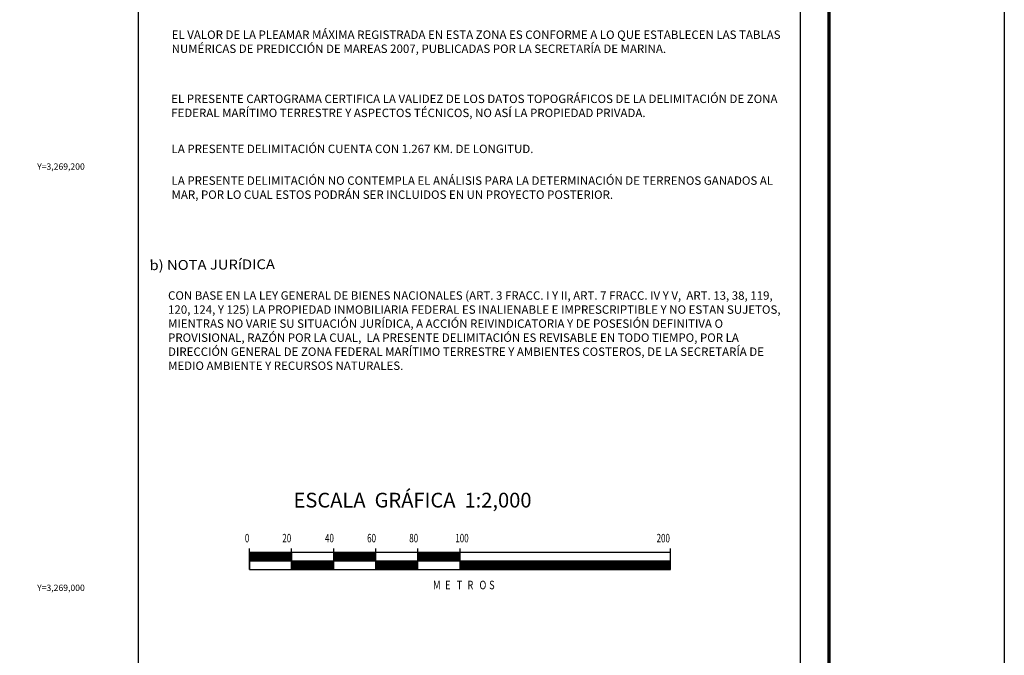
# Model space of a CAD drawing. Units: inches. Extents: x 361276 to 363676, y 3268652 to 3270452.
# Drawn here: x 363208 to 363676, y 3268968 to 3269270 of the extents above; entities that cross this region are included whole.
import ezdxf
from ezdxf.enums import TextEntityAlignment as Align

# ---------------------------------------------------------------- set-up
doc = ezdxf.new("R2010")
doc.units = ezdxf.units.IN
doc.header["$MEASUREMENT"] = 0
doc.linetypes.add('CENTRO1', pattern=[0.44, 0.2, -0.08, 0.08, -0.08])
for name, color, linetype in [('CVL_RET_TX', 2, 'Continuous'), ('Lomo', 7, 'Continuous'), ('MARGEN', 7, 'Continuous')]:
    doc.layers.add(name, color=color, linetype=linetype)
doc.styles.add('MONOTXT4', font='MONOTXT4.shx')
doc.styles.add('ROMANC', font='ROMANC', dxfattribs={"height": 0.2})
doc.styles.add('ROMAND', font='romand', dxfattribs={"height": 80})
doc.styles.add('ROMANS', font='ROMANS', dxfattribs={"height": 0.2})

msp = doc.modelspace()

# ---------------------------------------------------------------- linework, layer by layer
at = {"layer": 'Lomo', "color": 7}
for p, q in [((363264.7, 3268747, 1.16), (363264.7, 3270344.63, 1.16)), ((363578.99, 3268747, 1.16), (363578.99, 3270344.63, 1.16)), ((363317.37, 3269008.69, 1.16), (363317.37, 3269018.69, 1.16)), ((363317.37, 3269013.65, 1.16), (363320.41, 3269016.69, 1.16)), ((363317.37, 3269014.01, 1.16), (363320.06, 3269016.69, 1.16)), ((363317.37, 3269014.36, 1.16), (363319.7, 3269016.69, 1.16)), ((363317.37, 3269014.71, 1.16), (363319.35, 3269016.69, 1.16)), ((363317.37, 3269013.3, 1.16), (363320.76, 3269016.69, 1.16)), ((363317.37, 3269015.07, 1.16), (363319, 3269016.69, 1.16)), ((363317.37, 3269015.42, 1.16), (363318.64, 3269016.69, 1.16)), ((363317.37, 3269015.77, 1.16), (363318.29, 3269016.69, 1.16)), ((363317.37, 3269016.13, 1.16), (363317.93, 3269016.69, 1.16)), ((363317.37, 3269016.48, 1.16), (363317.58, 3269016.69, 1.16)), ((363317.37, 3269016.69, 1.16), (363317.37, 3269008.69, 1.16)), ((363317.37, 3269012.94, 1.16), (363321.12, 3269016.69, 1.16)), ((363517.37, 3269016.69, 1.16), (363317.37, 3269016.69, 1.16)), ((363317.47, 3269012.69, 1.16), (363321.47, 3269016.69, 1.16)), ((363317.82, 3269012.69, 1.16), (363321.82, 3269016.69, 1.16)), ((363318.18, 3269012.69, 1.16), (363322.18, 3269016.69, 1.16)), ((363318.53, 3269012.69, 1.16), (363322.53, 3269016.69, 1.16)), ((363318.88, 3269012.69, 1.16), (363322.88, 3269016.69, 1.16)), ((363319.24, 3269012.69, 1.16), (363323.24, 3269016.69, 1.16)), ((363319.59, 3269012.69, 1.16), (363323.59, 3269016.69, 1.16)), ((363319.95, 3269012.69, 1.16), (363323.95, 3269016.69, 1.16)), ((363320.3, 3269012.69, 1.16), (363324.3, 3269016.69, 1.16)), ((363320.65, 3269012.69, 1.16), (363324.65, 3269016.69, 1.16)), ((363321.01, 3269012.69, 1.16), (363325.01, 3269016.69, 1.16)), ((363321.36, 3269012.69, 1.16), (363325.36, 3269016.69, 1.16)), ((363321.71, 3269012.69, 1.16), (363325.71, 3269016.69, 1.16)), ((363322.07, 3269012.69, 1.16), (363326.07, 3269016.69, 1.16)), ((363322.42, 3269012.69, 1.16), (363326.42, 3269016.69, 1.16)), ((363322.77, 3269012.69, 1.16), (363326.77, 3269016.69, 1.16)), ((363323.13, 3269012.69, 1.16), (363327.13, 3269016.69, 1.16)), ((363323.48, 3269012.69, 1.16), (363327.48, 3269016.69, 1.16)), ((363323.83, 3269012.69, 1.16), (363327.83, 3269016.69, 1.16)), ((363324.19, 3269012.69, 1.16), (363328.19, 3269016.69, 1.16)), ((363324.54, 3269012.69, 1.16), (363328.54, 3269016.69, 1.16)), ((363324.89, 3269012.69, 1.16), (363328.89, 3269016.69, 1.16)), ((363325.25, 3269012.69, 1.16), (363329.25, 3269016.69, 1.16)), ((363325.6, 3269012.69, 1.16), (363329.6, 3269016.69, 1.16)), ((363325.96, 3269012.69, 1.16), (363329.96, 3269016.69, 1.16)), ((363326.31, 3269012.69, 1.16), (363330.31, 3269016.69, 1.16)), ((363326.66, 3269012.69, 1.16), (363330.66, 3269016.69, 1.16)), ((363327.02, 3269012.69, 1.16), (363331.02, 3269016.69, 1.16)), ((363327.37, 3269012.69, 1.16), (363331.37, 3269016.69, 1.16)), ((363327.72, 3269012.69, 1.16), (363331.72, 3269016.69, 1.16)), ((363328.08, 3269012.69, 1.16), (363332.08, 3269016.69, 1.16)), ((363328.43, 3269012.69, 1.16), (363332.43, 3269016.69, 1.16)), ((363328.78, 3269012.69, 1.16), (363332.78, 3269016.69, 1.16)), ((363329.14, 3269012.69, 1.16), (363333.14, 3269016.69, 1.16)), ((363329.49, 3269012.69, 1.16), (363333.49, 3269016.69, 1.16)), ((363329.84, 3269012.69, 1.16), (363333.84, 3269016.69, 1.16)), ((363330.2, 3269012.69, 1.16), (363334.2, 3269016.69, 1.16)), ((363330.55, 3269012.69, 1.16), (363334.55, 3269016.69, 1.16)), ((363330.91, 3269012.69, 1.16), (363334.91, 3269016.69, 1.16)), ((363331.26, 3269012.69, 1.16), (363335.26, 3269016.69, 1.16)), ((363331.61, 3269012.69, 1.16), (363335.61, 3269016.69, 1.16)), ((363331.97, 3269012.69, 1.16), (363335.97, 3269016.69, 1.16)), ((363332.32, 3269012.69, 1.16), (363336.32, 3269016.69, 1.16)), ((363332.67, 3269012.69, 1.16), (363336.67, 3269016.69, 1.16)), ((363333.03, 3269012.69, 1.16), (363337.03, 3269016.69, 1.16)), ((363333.38, 3269012.69, 1.16), (363337.37, 3269016.68, 1.16)), ((363333.73, 3269012.69, 1.16), (363337.37, 3269016.33, 1.16)), ((363334.09, 3269012.69, 1.16), (363337.37, 3269015.97, 1.16)), ((363334.44, 3269012.69, 1.16), (363337.37, 3269015.62, 1.16)), ((363334.79, 3269012.69, 1.16), (363337.37, 3269015.27, 1.16)), ((363335.15, 3269012.69, 1.16), (363337.37, 3269014.91, 1.16)), ((363337.37, 3269008.69, 1.16), (363337.37, 3269018.69, 1.16)), ((363337.37, 3269016.69, 1.16), (363337.37, 3269008.69, 1.16)), ((363357.37, 3269008.69, 1.16), (363357.37, 3269018.69, 1.16)), ((363357.37, 3269012.99, 1.16), (363361.07, 3269016.69, 1.16)), ((363357.37, 3269013.35, 1.16), (363360.71, 3269016.69, 1.16)), ((363357.37, 3269013.7, 1.16), (363360.36, 3269016.69, 1.16)), ((363357.37, 3269014.05, 1.16), (363360.01, 3269016.69, 1.16)), ((363357.37, 3269014.41, 1.16), (363359.65, 3269016.69, 1.16)), ((363357.37, 3269014.76, 1.16), (363359.3, 3269016.69, 1.16)), ((363357.37, 3269015.11, 1.16), (363358.95, 3269016.69, 1.16)), ((363357.37, 3269015.47, 1.16), (363358.59, 3269016.69, 1.16)), ((363357.37, 3269015.82, 1.16), (363358.24, 3269016.69, 1.16)), ((363357.37, 3269016.18, 1.16), (363357.89, 3269016.69, 1.16)), ((363357.37, 3269016.53, 1.16), (363357.53, 3269016.69, 1.16)), ((363357.42, 3269012.69, 1.16), (363361.42, 3269016.69, 1.16)), ((363357.78, 3269012.69, 1.16), (363361.78, 3269016.69, 1.16)), ((363358.13, 3269012.69, 1.16), (363362.13, 3269016.69, 1.16)), ((363358.48, 3269012.69, 1.16), (363362.48, 3269016.69, 1.16)), ((363358.84, 3269012.69, 1.16), (363362.84, 3269016.69, 1.16)), ((363359.19, 3269012.69, 1.16), (363363.19, 3269016.69, 1.16)), ((363359.54, 3269012.69, 1.16), (363363.54, 3269016.69, 1.16)), ((363359.9, 3269012.69, 1.16), (363363.9, 3269016.69, 1.16)), ((363360.25, 3269012.69, 1.16), (363364.25, 3269016.69, 1.16)), ((363360.6, 3269012.69, 1.16), (363364.6, 3269016.69, 1.16)), ((363360.96, 3269012.69, 1.16), (363364.96, 3269016.69, 1.16)), ((363361.31, 3269012.69, 1.16), (363365.31, 3269016.69, 1.16)), ((363361.66, 3269012.69, 1.16), (363365.66, 3269016.69, 1.16)), ((363362.02, 3269012.69, 1.16), (363366.02, 3269016.69, 1.16)), ((363362.37, 3269012.69, 1.16), (363366.37, 3269016.69, 1.16)), ((363362.72, 3269012.69, 1.16), (363366.72, 3269016.69, 1.16)), ((363363.08, 3269012.69, 1.16), (363367.08, 3269016.69, 1.16)), ((363363.43, 3269012.69, 1.16), (363367.43, 3269016.69, 1.16)), ((363363.79, 3269012.69, 1.16), (363367.79, 3269016.69, 1.16)), ((363364.14, 3269012.69, 1.16), (363368.14, 3269016.69, 1.16)), ((363364.49, 3269012.69, 1.16), (363368.49, 3269016.69, 1.16)), ((363364.85, 3269012.69, 1.16), (363368.85, 3269016.69, 1.16)), ((363365.2, 3269012.69, 1.16), (363369.2, 3269016.69, 1.16)), ((363365.55, 3269012.69, 1.16), (363369.55, 3269016.69, 1.16)), ((363365.91, 3269012.69, 1.16), (363369.91, 3269016.69, 1.16)), ((363366.26, 3269012.69, 1.16), (363370.26, 3269016.69, 1.16)), ((363366.61, 3269012.69, 1.16), (363370.61, 3269016.69, 1.16)), ((363366.97, 3269012.69, 1.16), (363370.97, 3269016.69, 1.16)), ((363367.32, 3269012.69, 1.16), (363371.32, 3269016.69, 1.16)), ((363367.67, 3269012.69, 1.16), (363371.67, 3269016.69, 1.16)), ((363368.03, 3269012.69, 1.16), (363372.03, 3269016.69, 1.16)), ((363368.38, 3269012.69, 1.16), (363372.38, 3269016.69, 1.16)), ((363368.74, 3269012.69, 1.16), (363372.74, 3269016.69, 1.16)), ((363369.09, 3269012.69, 1.16), (363373.09, 3269016.69, 1.16)), ((363369.44, 3269012.69, 1.16), (363373.44, 3269016.69, 1.16)), ((363369.8, 3269012.69, 1.16), (363373.8, 3269016.69, 1.16)), ((363370.15, 3269012.69, 1.16), (363374.15, 3269016.69, 1.16)), ((363370.5, 3269012.69, 1.16), (363374.5, 3269016.69, 1.16)), ((363370.86, 3269012.69, 1.16), (363374.86, 3269016.69, 1.16)), ((363371.21, 3269012.69, 1.16), (363375.21, 3269016.69, 1.16)), ((363371.56, 3269012.69, 1.16), (363375.56, 3269016.69, 1.16)), ((363371.92, 3269012.69, 1.16), (363375.92, 3269016.69, 1.16)), ((363372.27, 3269012.69, 1.16), (363376.27, 3269016.69, 1.16)), ((363372.62, 3269012.69, 1.16), (363376.62, 3269016.69, 1.16)), ((363372.98, 3269012.69, 1.16), (363376.98, 3269016.69, 1.16)), ((363373.33, 3269012.69, 1.16), (363377.33, 3269016.69, 1.16)), ((363373.69, 3269012.69, 1.16), (363377.37, 3269016.38, 1.16)), ((363374.04, 3269012.69, 1.16), (363377.37, 3269016.02, 1.16)), ((363374.39, 3269012.69, 1.16), (363377.37, 3269015.67, 1.16)), ((363374.75, 3269012.69, 1.16), (363377.37, 3269015.32, 1.16)), ((363375.1, 3269012.69, 1.16), (363377.37, 3269014.96, 1.16)), ((363377.37, 3269008.69, 1.16), (363377.37, 3269018.69, 1.16)), ((363397.37, 3269008.69, 1.16), (363397.37, 3269018.69, 1.16)), ((363397.37, 3269012.69, 1.16), (363401.37, 3269016.69, 1.16)), ((363397.37, 3269013.04, 1.16), (363401.02, 3269016.69, 1.16)), ((363397.37, 3269013.4, 1.16), (363400.67, 3269016.69, 1.16)), ((363397.37, 3269013.75, 1.16), (363400.31, 3269016.69, 1.16)), ((363397.37, 3269014.1, 1.16), (363399.96, 3269016.69, 1.16)), ((363397.37, 3269014.46, 1.16), (363399.61, 3269016.69, 1.16)), ((363397.37, 3269014.81, 1.16), (363399.25, 3269016.69, 1.16)), ((363397.37, 3269015.16, 1.16), (363398.9, 3269016.69, 1.16)), ((363397.37, 3269015.52, 1.16), (363398.54, 3269016.69, 1.16)), ((363397.37, 3269015.87, 1.16), (363398.19, 3269016.69, 1.16)), ((363397.37, 3269016.22, 1.16), (363397.84, 3269016.69, 1.16)), ((363397.37, 3269016.58, 1.16), (363397.48, 3269016.69, 1.16)), ((363397.73, 3269012.69, 1.16), (363401.73, 3269016.69, 1.16)), ((363398.08, 3269012.69, 1.16), (363402.08, 3269016.69, 1.16)), ((363398.43, 3269012.69, 1.16), (363402.43, 3269016.69, 1.16)), ((363398.79, 3269012.69, 1.16), (363402.79, 3269016.69, 1.16)), ((363399.14, 3269012.69, 1.16), (363403.14, 3269016.69, 1.16)), ((363399.49, 3269012.69, 1.16), (363403.49, 3269016.69, 1.16)), ((363399.85, 3269012.69, 1.16), (363403.85, 3269016.69, 1.16)), ((363400.2, 3269012.69, 1.16), (363404.2, 3269016.69, 1.16)), ((363400.56, 3269012.69, 1.16), (363404.56, 3269016.69, 1.16)), ((363400.91, 3269012.69, 1.16), (363404.91, 3269016.69, 1.16)), ((363401.26, 3269012.69, 1.16), (363405.26, 3269016.69, 1.16)), ((363401.62, 3269012.69, 1.16), (363405.62, 3269016.69, 1.16)), ((363401.97, 3269012.69, 1.16), (363405.97, 3269016.69, 1.16)), ((363402.32, 3269012.69, 1.16), (363406.32, 3269016.69, 1.16)), ((363402.68, 3269012.69, 1.16), (363406.68, 3269016.69, 1.16)), ((363403.03, 3269012.69, 1.16), (363407.03, 3269016.69, 1.16)), ((363403.38, 3269012.69, 1.16), (363407.38, 3269016.69, 1.16)), ((363403.74, 3269012.69, 1.16), (363407.74, 3269016.69, 1.16)), ((363404.09, 3269012.69, 1.16), (363408.09, 3269016.69, 1.16)), ((363404.44, 3269012.69, 1.16), (363408.44, 3269016.69, 1.16)), ((363404.8, 3269012.69, 1.16), (363408.8, 3269016.69, 1.16)), ((363405.15, 3269012.69, 1.16), (363409.15, 3269016.69, 1.16)), ((363405.5, 3269012.69, 1.16), (363409.5, 3269016.69, 1.16)), ((363405.86, 3269012.69, 1.16), (363409.86, 3269016.69, 1.16)), ((363406.21, 3269012.69, 1.16), (363410.21, 3269016.69, 1.16)), ((363406.57, 3269012.69, 1.16), (363410.57, 3269016.69, 1.16)), ((363406.92, 3269012.69, 1.16), (363410.92, 3269016.69, 1.16)), ((363407.27, 3269012.69, 1.16), (363411.27, 3269016.69, 1.16)), ((363407.63, 3269012.69, 1.16), (363411.63, 3269016.69, 1.16)), ((363407.98, 3269012.69, 1.16), (363411.98, 3269016.69, 1.16)), ((363408.33, 3269012.69, 1.16), (363412.33, 3269016.69, 1.16)), ((363408.69, 3269012.69, 1.16), (363412.69, 3269016.69, 1.16)), ((363409.04, 3269012.69, 1.16), (363413.04, 3269016.69, 1.16)), ((363409.39, 3269012.69, 1.16), (363413.39, 3269016.69, 1.16)), ((363409.75, 3269012.69, 1.16), (363413.75, 3269016.69, 1.16)), ((363410.1, 3269012.69, 1.16), (363414.1, 3269016.69, 1.16)), ((363410.45, 3269012.69, 1.16), (363414.45, 3269016.69, 1.16)), ((363410.81, 3269012.69, 1.16), (363414.81, 3269016.69, 1.16)), ((363411.16, 3269012.69, 1.16), (363415.16, 3269016.69, 1.16)), ((363411.52, 3269012.69, 1.16), (363415.52, 3269016.69, 1.16)), ((363411.87, 3269012.69, 1.16), (363415.87, 3269016.69, 1.16)), ((363412.22, 3269012.69, 1.16), (363416.22, 3269016.69, 1.16)), ((363412.58, 3269012.69, 1.16), (363416.58, 3269016.69, 1.16)), ((363412.93, 3269012.69, 1.16), (363416.93, 3269016.69, 1.16)), ((363413.28, 3269012.69, 1.16), (363417.28, 3269016.69, 1.16)), ((363413.64, 3269012.69, 1.16), (363417.37, 3269016.42, 1.16)), ((363413.99, 3269012.69, 1.16), (363417.37, 3269016.07, 1.16)), ((363414.34, 3269012.69, 1.16), (363417.37, 3269015.72, 1.16)), ((363414.7, 3269012.69, 1.16), (363417.37, 3269015.36, 1.16)), ((363415.05, 3269012.69, 1.16), (363417.37, 3269015.01, 1.16)), ((363415.4, 3269012.69, 1.16), (363417.37, 3269014.66, 1.16)), ((363417.37, 3269008.69, 1.16), (363417.37, 3269018.69, 1.16)), ((363517.37, 3269008.69, 1.16), (363517.37, 3269018.69, 1.16)), ((363517.37, 3269008.69, 1.16), (363517.37, 3269016.69, 1.16)), ((363517.37, 3269012.69, 1.16), (363317.37, 3269012.69, 1.16)), ((363335.5, 3269012.69, 1.16), (363337.37, 3269014.56, 1.16)), ((363335.85, 3269012.69, 1.16), (363337.37, 3269014.21, 1.16)), ((363336.21, 3269012.69, 1.16), (363337.37, 3269013.85, 1.16)), ((363336.56, 3269012.69, 1.16), (363337.37, 3269013.5, 1.16)), ((363336.92, 3269012.69, 1.16), (363337.37, 3269013.15, 1.16)), ((363337.27, 3269012.69, 1.16), (363337.37, 3269012.79, 1.16)), ((363337.37, 3269012.44, 1.16), (363337.62, 3269012.69, 1.16)), ((363337.37, 3269008.9, 1.16), (363341.16, 3269012.69, 1.16)), ((363337.37, 3269009.26, 1.16), (363340.8, 3269012.69, 1.16)), ((363337.37, 3269009.61, 1.16), (363340.45, 3269012.69, 1.16)), ((363337.37, 3269009.96, 1.16), (363340.1, 3269012.69, 1.16)), ((363337.37, 3269010.32, 1.16), (363339.74, 3269012.69, 1.16)), ((363337.37, 3269010.67, 1.16), (363339.39, 3269012.69, 1.16)), ((363337.37, 3269011.02, 1.16), (363339.04, 3269012.69, 1.16)), ((363337.37, 3269011.38, 1.16), (363338.68, 3269012.69, 1.16)), ((363337.37, 3269011.73, 1.16), (363338.33, 3269012.69, 1.16)), ((363337.37, 3269012.09, 1.16), (363337.98, 3269012.69, 1.16)), ((363337.51, 3269008.69, 1.16), (363341.51, 3269012.69, 1.16)), ((363337.87, 3269008.69, 1.16), (363341.87, 3269012.69, 1.16)), ((363338.22, 3269008.69, 1.16), (363342.22, 3269012.69, 1.16)), ((363338.57, 3269008.69, 1.16), (363342.57, 3269012.69, 1.16)), ((363338.93, 3269008.69, 1.16), (363342.93, 3269012.69, 1.16)), ((363339.28, 3269008.69, 1.16), (363343.28, 3269012.69, 1.16)), ((363339.63, 3269008.69, 1.16), (363343.63, 3269012.69, 1.16)), ((363339.99, 3269008.69, 1.16), (363343.99, 3269012.69, 1.16)), ((363340.34, 3269008.69, 1.16), (363344.34, 3269012.69, 1.16)), ((363340.69, 3269008.69, 1.16), (363344.69, 3269012.69, 1.16)), ((363341.05, 3269008.69, 1.16), (363345.05, 3269012.69, 1.16)), ((363341.4, 3269008.69, 1.16), (363345.4, 3269012.69, 1.16)), ((363341.75, 3269008.69, 1.16), (363345.75, 3269012.69, 1.16)), ((363342.11, 3269008.69, 1.16), (363346.11, 3269012.69, 1.16)), ((363342.46, 3269008.69, 1.16), (363346.46, 3269012.69, 1.16)), ((363342.82, 3269008.69, 1.16), (363346.82, 3269012.69, 1.16)), ((363343.17, 3269008.69, 1.16), (363347.17, 3269012.69, 1.16)), ((363343.52, 3269008.69, 1.16), (363347.52, 3269012.69, 1.16)), ((363343.88, 3269008.69, 1.16), (363347.88, 3269012.69, 1.16)), ((363344.23, 3269008.69, 1.16), (363348.23, 3269012.69, 1.16)), ((363344.58, 3269008.69, 1.16), (363348.58, 3269012.69, 1.16)), ((363344.94, 3269008.69, 1.16), (363348.94, 3269012.69, 1.16)), ((363345.29, 3269008.69, 1.16), (363349.29, 3269012.69, 1.16)), ((363345.64, 3269008.69, 1.16), (363349.64, 3269012.69, 1.16)), ((363346, 3269008.69, 1.16), (363350, 3269012.69, 1.16)), ((363346.35, 3269008.69, 1.16), (363350.35, 3269012.69, 1.16)), ((363346.7, 3269008.69, 1.16), (363350.7, 3269012.69, 1.16)), ((363347.06, 3269008.69, 1.16), (363351.06, 3269012.69, 1.16)), ((363347.41, 3269008.69, 1.16), (363351.41, 3269012.69, 1.16)), ((363347.76, 3269008.69, 1.16), (363351.76, 3269012.69, 1.16)), ((363348.12, 3269008.69, 1.16), (363352.12, 3269012.69, 1.16)), ((363348.47, 3269008.69, 1.16), (363352.47, 3269012.69, 1.16)), ((363348.83, 3269008.69, 1.16), (363352.83, 3269012.69, 1.16)), ((363349.18, 3269008.69, 1.16), (363353.18, 3269012.69, 1.16)), ((363349.53, 3269008.69, 1.16), (363353.53, 3269012.69, 1.16)), ((363349.89, 3269008.69, 1.16), (363353.89, 3269012.69, 1.16)), ((363350.24, 3269008.69, 1.16), (363354.24, 3269012.69, 1.16)), ((363350.59, 3269008.69, 1.16), (363354.59, 3269012.69, 1.16)), ((363350.95, 3269008.69, 1.16), (363354.95, 3269012.69, 1.16)), ((363351.3, 3269008.69, 1.16), (363355.3, 3269012.69, 1.16)), ((363351.65, 3269008.69, 1.16), (363355.65, 3269012.69, 1.16)), ((363352.01, 3269008.69, 1.16), (363356.01, 3269012.69, 1.16)), ((363352.36, 3269008.69, 1.16), (363356.36, 3269012.69, 1.16)), ((363352.71, 3269008.69, 1.16), (363356.71, 3269012.69, 1.16)), ((363353.07, 3269008.69, 1.16), (363357.07, 3269012.69, 1.16)), ((363353.42, 3269008.69, 1.16), (363357.37, 3269012.64, 1.16)), ((363353.78, 3269008.69, 1.16), (363357.37, 3269012.29, 1.16)), ((363354.13, 3269008.69, 1.16), (363357.37, 3269011.93, 1.16)), ((363354.48, 3269008.69, 1.16), (363357.37, 3269011.58, 1.16)), ((363354.84, 3269008.69, 1.16), (363357.37, 3269011.23, 1.16)), ((363355.19, 3269008.69, 1.16), (363357.37, 3269010.87, 1.16)), ((363355.54, 3269008.69, 1.16), (363357.37, 3269010.52, 1.16)), ((363355.9, 3269008.69, 1.16), (363357.37, 3269010.16, 1.16)), ((363375.45, 3269012.69, 1.16), (363377.37, 3269014.61, 1.16)), ((363375.81, 3269012.69, 1.16), (363377.37, 3269014.26, 1.16)), ((363376.16, 3269012.69, 1.16), (363377.37, 3269013.9, 1.16)), ((363376.51, 3269012.69, 1.16), (363377.37, 3269013.55, 1.16)), ((363376.87, 3269012.69, 1.16), (363377.37, 3269013.19, 1.16)), ((363377.22, 3269012.69, 1.16), (363377.37, 3269012.84, 1.16)), ((363377.37, 3269008.95, 1.16), (363381.11, 3269012.69, 1.16)), ((363377.37, 3269009.31, 1.16), (363380.76, 3269012.69, 1.16)), ((363377.37, 3269009.66, 1.16), (363380.4, 3269012.69, 1.16)), ((363377.37, 3269010.01, 1.16), (363380.05, 3269012.69, 1.16)), ((363377.37, 3269010.37, 1.16), (363379.7, 3269012.69, 1.16)), ((363377.37, 3269010.72, 1.16), (363379.34, 3269012.69, 1.16)), ((363377.37, 3269011.07, 1.16), (363378.99, 3269012.69, 1.16)), ((363377.37, 3269011.43, 1.16), (363378.63, 3269012.69, 1.16)), ((363377.37, 3269011.78, 1.16), (363378.28, 3269012.69, 1.16)), ((363377.37, 3269012.13, 1.16), (363377.93, 3269012.69, 1.16)), ((363377.37, 3269012.49, 1.16), (363377.57, 3269012.69, 1.16)), ((363377.46, 3269008.69, 1.16), (363381.46, 3269012.69, 1.16)), ((363377.82, 3269008.69, 1.16), (363381.82, 3269012.69, 1.16)), ((363378.17, 3269008.69, 1.16), (363382.17, 3269012.69, 1.16)), ((363378.52, 3269008.69, 1.16), (363382.52, 3269012.69, 1.16)), ((363378.88, 3269008.69, 1.16), (363382.88, 3269012.69, 1.16)), ((363379.23, 3269008.69, 1.16), (363383.23, 3269012.69, 1.16)), ((363379.58, 3269008.69, 1.16), (363383.58, 3269012.69, 1.16)), ((363379.94, 3269008.69, 1.16), (363383.94, 3269012.69, 1.16)), ((363380.29, 3269008.69, 1.16), (363384.29, 3269012.69, 1.16)), ((363380.65, 3269008.69, 1.16), (363384.65, 3269012.69, 1.16)), ((363381, 3269008.69, 1.16), (363385, 3269012.69, 1.16)), ((363381.35, 3269008.69, 1.16), (363385.35, 3269012.69, 1.16)), ((363381.71, 3269008.69, 1.16), (363385.71, 3269012.69, 1.16)), ((363382.06, 3269008.69, 1.16), (363386.06, 3269012.69, 1.16)), ((363382.41, 3269008.69, 1.16), (363386.41, 3269012.69, 1.16)), ((363382.77, 3269008.69, 1.16), (363386.77, 3269012.69, 1.16)), ((363383.12, 3269008.69, 1.16), (363387.12, 3269012.69, 1.16)), ((363383.47, 3269008.69, 1.16), (363387.47, 3269012.69, 1.16)), ((363383.83, 3269008.69, 1.16), (363387.83, 3269012.69, 1.16)), ((363384.18, 3269008.69, 1.16), (363388.18, 3269012.69, 1.16)), ((363384.53, 3269008.69, 1.16), (363388.53, 3269012.69, 1.16)), ((363384.89, 3269008.69, 1.16), (363388.89, 3269012.69, 1.16)), ((363385.24, 3269008.69, 1.16), (363389.24, 3269012.69, 1.16)), ((363385.6, 3269008.69, 1.16), (363389.6, 3269012.69, 1.16)), ((363385.95, 3269008.69, 1.16), (363389.95, 3269012.69, 1.16)), ((363386.3, 3269008.69, 1.16), (363390.3, 3269012.69, 1.16)), ((363386.66, 3269008.69, 1.16), (363390.66, 3269012.69, 1.16)), ((363387.01, 3269008.69, 1.16), (363391.01, 3269012.69, 1.16)), ((363387.36, 3269008.69, 1.16), (363391.36, 3269012.69, 1.16)), ((363387.72, 3269008.69, 1.16), (363391.72, 3269012.69, 1.16)), ((363388.07, 3269008.69, 1.16), (363392.07, 3269012.69, 1.16)), ((363388.42, 3269008.69, 1.16), (363392.42, 3269012.69, 1.16)), ((363388.78, 3269008.69, 1.16), (363392.78, 3269012.69, 1.16)), ((363389.13, 3269008.69, 1.16), (363393.13, 3269012.69, 1.16)), ((363389.48, 3269008.69, 1.16), (363393.48, 3269012.69, 1.16)), ((363389.84, 3269008.69, 1.16), (363393.84, 3269012.69, 1.16)), ((363390.19, 3269008.69, 1.16), (363394.19, 3269012.69, 1.16)), ((363390.54, 3269008.69, 1.16), (363394.54, 3269012.69, 1.16)), ((363390.9, 3269008.69, 1.16), (363394.9, 3269012.69, 1.16)), ((363391.25, 3269008.69, 1.16), (363395.25, 3269012.69, 1.16)), ((363391.61, 3269008.69, 1.16), (363395.61, 3269012.69, 1.16)), ((363391.96, 3269008.69, 1.16), (363395.96, 3269012.69, 1.16)), ((363392.31, 3269008.69, 1.16), (363396.31, 3269012.69, 1.16)), ((363392.67, 3269008.69, 1.16), (363396.67, 3269012.69, 1.16)), ((363393.02, 3269008.69, 1.16), (363397.02, 3269012.69, 1.16)), ((363393.37, 3269008.69, 1.16), (363397.37, 3269012.69, 1.16)), ((363393.73, 3269008.69, 1.16), (363397.37, 3269012.33, 1.16)), ((363394.08, 3269008.69, 1.16), (363397.37, 3269011.98, 1.16)), ((363394.43, 3269008.69, 1.16), (363397.37, 3269011.63, 1.16)), ((363394.79, 3269008.69, 1.16), (363397.37, 3269011.27, 1.16)), ((363395.14, 3269008.69, 1.16), (363397.37, 3269010.92, 1.16)), ((363395.49, 3269008.69, 1.16), (363397.37, 3269010.57, 1.16)), ((363395.85, 3269008.69, 1.16), (363397.37, 3269010.21, 1.16)), ((363415.76, 3269012.69, 1.16), (363417.37, 3269014.3, 1.16)), ((363416.11, 3269012.69, 1.16), (363417.37, 3269013.95, 1.16)), ((363416.47, 3269012.69, 1.16), (363417.37, 3269013.6, 1.16)), ((363416.82, 3269012.69, 1.16), (363417.37, 3269013.24, 1.16)), ((363417.17, 3269012.69, 1.16), (363417.37, 3269012.89, 1.16)), ((363417.37, 3269009, 1.16), (363421.06, 3269012.69, 1.16)), ((363417.37, 3269009.35, 1.16), (363420.71, 3269012.69, 1.16)), ((363417.37, 3269009.71, 1.16), (363420.35, 3269012.69, 1.16)), ((363417.37, 3269010.06, 1.16), (363420, 3269012.69, 1.16)), ((363417.37, 3269010.41, 1.16), (363419.65, 3269012.69, 1.16)), ((363417.37, 3269010.77, 1.16), (363419.29, 3269012.69, 1.16)), ((363417.37, 3269011.12, 1.16), (363418.94, 3269012.69, 1.16)), ((363417.37, 3269011.48, 1.16), (363418.59, 3269012.69, 1.16)), ((363417.37, 3269011.83, 1.16), (363418.23, 3269012.69, 1.16)), ((363417.37, 3269012.18, 1.16), (363417.88, 3269012.69, 1.16)), ((363417.37, 3269012.54, 1.16), (363417.53, 3269012.69, 1.16)), ((363417.41, 3269008.69, 1.16), (363421.41, 3269012.69, 1.16)), ((363417.77, 3269008.69, 1.16), (363421.77, 3269012.69, 1.16)), ((363418.12, 3269008.69, 1.16), (363422.12, 3269012.69, 1.16)), ((363418.48, 3269008.69, 1.16), (363422.48, 3269012.69, 1.16)), ((363418.83, 3269008.69, 1.16), (363422.83, 3269012.69, 1.16)), ((363419.18, 3269008.69, 1.16), (363423.18, 3269012.69, 1.16)), ((363419.54, 3269008.69, 1.16), (363423.54, 3269012.69, 1.16)), ((363419.89, 3269008.69, 1.16), (363423.89, 3269012.69, 1.16)), ((363420.24, 3269008.69, 1.16), (363424.24, 3269012.69, 1.16)), ((363420.6, 3269008.69, 1.16), (363424.6, 3269012.69, 1.16)), ((363420.95, 3269008.69, 1.16), (363424.95, 3269012.69, 1.16)), ((363421.3, 3269008.69, 1.16), (363425.3, 3269012.69, 1.16)), ((363421.66, 3269008.69, 1.16), (363425.66, 3269012.69, 1.16)), ((363422.01, 3269008.69, 1.16), (363426.01, 3269012.69, 1.16)), ((363422.36, 3269008.69, 1.16), (363426.36, 3269012.69, 1.16)), ((363422.72, 3269008.69, 1.16), (363426.72, 3269012.69, 1.16)), ((363423.07, 3269008.69, 1.16), (363427.07, 3269012.69, 1.16)), ((363423.43, 3269008.69, 1.16), (363427.43, 3269012.69, 1.16)), ((363423.78, 3269008.69, 1.16), (363427.78, 3269012.69, 1.16)), ((363424.13, 3269008.69, 1.16), (363428.13, 3269012.69, 1.16)), ((363424.49, 3269008.69, 1.16), (363428.49, 3269012.69, 1.16)), ((363424.84, 3269008.69, 1.16), (363428.84, 3269012.69, 1.16)), ((363425.19, 3269008.69, 1.16), (363429.19, 3269012.69, 1.16)), ((363425.55, 3269008.69, 1.16), (363429.55, 3269012.69, 1.16)), ((363425.9, 3269008.69, 1.16), (363429.9, 3269012.69, 1.16)), ((363426.25, 3269008.69, 1.16), (363430.25, 3269012.69, 1.16)), ((363426.61, 3269008.69, 1.16), (363430.61, 3269012.69, 1.16)), ((363426.96, 3269008.69, 1.16), (363430.96, 3269012.69, 1.16)), ((363427.31, 3269008.69, 1.16), (363431.31, 3269012.69, 1.16)), ((363427.67, 3269008.69, 1.16), (363431.67, 3269012.69, 1.16)), ((363428.02, 3269008.69, 1.16), (363432.02, 3269012.69, 1.16)), ((363428.37, 3269008.69, 1.16), (363432.37, 3269012.69, 1.16)), ((363428.73, 3269008.69, 1.16), (363432.73, 3269012.69, 1.16)), ((363429.08, 3269008.69, 1.16), (363433.08, 3269012.69, 1.16)), ((363429.44, 3269008.69, 1.16), (363433.44, 3269012.69, 1.16)), ((363429.79, 3269008.69, 1.16), (363433.79, 3269012.69, 1.16)), ((363430.14, 3269008.69, 1.16), (363434.14, 3269012.69, 1.16)), ((363430.5, 3269008.69, 1.16), (363434.5, 3269012.69, 1.16)), ((363430.85, 3269008.69, 1.16), (363434.85, 3269012.69, 1.16)), ((363431.2, 3269008.69, 1.16), (363435.2, 3269012.69, 1.16)), ((363431.56, 3269008.69, 1.16), (363435.56, 3269012.69, 1.16)), ((363431.91, 3269008.69, 1.16), (363435.91, 3269012.69, 1.16)), ((363432.26, 3269008.69, 1.16), (363436.26, 3269012.69, 1.16)), ((363432.62, 3269008.69, 1.16), (363436.62, 3269012.69, 1.16)), ((363432.97, 3269008.69, 1.16), (363436.97, 3269012.69, 1.16)), ((363433.32, 3269008.69, 1.16), (363437.32, 3269012.69, 1.16)), ((363433.68, 3269008.69, 1.16), (363437.68, 3269012.69, 1.16)), ((363434.03, 3269008.69, 1.16), (363438.03, 3269012.69, 1.16)), ((363434.39, 3269008.69, 1.16), (363438.39, 3269012.69, 1.16)), ((363434.74, 3269008.69, 1.16), (363438.74, 3269012.69, 1.16)), ((363435.09, 3269008.69, 1.16), (363439.09, 3269012.69, 1.16)), ((363435.45, 3269008.69, 1.16), (363439.45, 3269012.69, 1.16)), ((363435.8, 3269008.69, 1.16), (363439.8, 3269012.69, 1.16)), ((363436.15, 3269008.69, 1.16), (363440.15, 3269012.69, 1.16)), ((363436.51, 3269008.69, 1.16), (363440.51, 3269012.69, 1.16)), ((363436.86, 3269008.69, 1.16), (363440.86, 3269012.69, 1.16)), ((363437.21, 3269008.69, 1.16), (363441.21, 3269012.69, 1.16)), ((363437.57, 3269008.69, 1.16), (363441.57, 3269012.69, 1.16)), ((363437.92, 3269008.69, 1.16), (363441.92, 3269012.69, 1.16)), ((363438.27, 3269008.69, 1.16), (363442.27, 3269012.69, 1.16)), ((363438.63, 3269008.69, 1.16), (363442.63, 3269012.69, 1.16)), ((363438.98, 3269008.69, 1.16), (363442.98, 3269012.69, 1.16)), ((363439.34, 3269008.69, 1.16), (363443.34, 3269012.69, 1.16)), ((363439.69, 3269008.69, 1.16), (363443.69, 3269012.69, 1.16)), ((363440.04, 3269008.69, 1.16), (363444.04, 3269012.69, 1.16)), ((363440.4, 3269008.69, 1.16), (363444.4, 3269012.69, 1.16)), ((363440.75, 3269008.69, 1.16), (363444.75, 3269012.69, 1.16)), ((363441.1, 3269008.69, 1.16), (363445.1, 3269012.69, 1.16)), ((363441.46, 3269008.69, 1.16), (363445.46, 3269012.69, 1.16)), ((363441.81, 3269008.69, 1.16), (363445.81, 3269012.69, 1.16)), ((363442.16, 3269008.69, 1.16), (363446.16, 3269012.69, 1.16)), ((363442.52, 3269008.69, 1.16), (363446.52, 3269012.69, 1.16)), ((363442.87, 3269008.69, 1.16), (363446.87, 3269012.69, 1.16)), ((363443.22, 3269008.69, 1.16), (363447.22, 3269012.69, 1.16)), ((363443.58, 3269008.69, 1.16), (363447.58, 3269012.69, 1.16)), ((363443.93, 3269008.69, 1.16), (363447.93, 3269012.69, 1.16)), ((363444.28, 3269008.69, 1.16), (363448.28, 3269012.69, 1.16)), ((363444.64, 3269008.69, 1.16), (363448.64, 3269012.69, 1.16)), ((363444.99, 3269008.69, 1.16), (363448.99, 3269012.69, 1.16)), ((363445.35, 3269008.69, 1.16), (363449.35, 3269012.69, 1.16)), ((363445.7, 3269008.69, 1.16), (363449.7, 3269012.69, 1.16)), ((363446.05, 3269008.69, 1.16), (363450.05, 3269012.69, 1.16)), ((363446.41, 3269008.69, 1.16), (363450.41, 3269012.69, 1.16)), ((363446.76, 3269008.69, 1.16), (363450.76, 3269012.69, 1.16)), ((363447.11, 3269008.69, 1.16), (363451.11, 3269012.69, 1.16)), ((363447.47, 3269008.69, 1.16), (363451.47, 3269012.69, 1.16)), ((363447.82, 3269008.69, 1.16), (363451.82, 3269012.69, 1.16)), ((363448.17, 3269008.69, 1.16), (363452.17, 3269012.69, 1.16)), ((363448.53, 3269008.69, 1.16), (363452.53, 3269012.69, 1.16)), ((363448.88, 3269008.69, 1.16), (363452.88, 3269012.69, 1.16)), ((363449.23, 3269008.69, 1.16), (363453.23, 3269012.69, 1.16)), ((363449.59, 3269008.69, 1.16), (363453.59, 3269012.69, 1.16)), ((363449.94, 3269008.69, 1.16), (363453.94, 3269012.69, 1.16)), ((363450.3, 3269008.69, 1.16), (363454.3, 3269012.69, 1.16)), ((363450.65, 3269008.69, 1.16), (363454.65, 3269012.69, 1.16)), ((363451, 3269008.69, 1.16), (363455, 3269012.69, 1.16)), ((363451.36, 3269008.69, 1.16), (363455.36, 3269012.69, 1.16)), ((363451.71, 3269008.69, 1.16), (363455.71, 3269012.69, 1.16)), ((363452.06, 3269008.69, 1.16), (363456.06, 3269012.69, 1.16)), ((363452.42, 3269008.69, 1.16), (363456.42, 3269012.69, 1.16)), ((363452.77, 3269008.69, 1.16), (363456.77, 3269012.69, 1.16)), ((363453.12, 3269008.69, 1.16), (363457.12, 3269012.69, 1.16)), ((363453.48, 3269008.69, 1.16), (363457.48, 3269012.69, 1.16)), ((363453.83, 3269008.69, 1.16), (363457.83, 3269012.69, 1.16)), ((363454.18, 3269008.69, 1.16), (363458.18, 3269012.69, 1.16)), ((363454.54, 3269008.69, 1.16), (363458.54, 3269012.69, 1.16)), ((363454.89, 3269008.69, 1.16), (363458.89, 3269012.69, 1.16)), ((363455.25, 3269008.69, 1.16), (363459.25, 3269012.69, 1.16)), ((363455.6, 3269008.69, 1.16), (363459.6, 3269012.69, 1.16)), ((363455.95, 3269008.69, 1.16), (363459.95, 3269012.69, 1.16)), ((363456.31, 3269008.69, 1.16), (363460.31, 3269012.69, 1.16)), ((363456.66, 3269008.69, 1.16), (363460.66, 3269012.69, 1.16)), ((363457.01, 3269008.69, 1.16), (363461.01, 3269012.69, 1.16)), ((363457.37, 3269008.69, 1.16), (363461.37, 3269012.69, 1.16)), ((363457.72, 3269008.69, 1.16), (363461.72, 3269012.69, 1.16)), ((363458.07, 3269008.69, 1.16), (363462.07, 3269012.69, 1.16)), ((363458.43, 3269008.69, 1.16), (363462.43, 3269012.69, 1.16)), ((363458.78, 3269008.69, 1.16), (363462.78, 3269012.69, 1.16)), ((363459.13, 3269008.69, 1.16), (363463.13, 3269012.69, 1.16)), ((363459.49, 3269008.69, 1.16), (363463.49, 3269012.69, 1.16)), ((363459.84, 3269008.69, 1.16), (363463.84, 3269012.69, 1.16)), ((363460.19, 3269008.69, 1.16), (363464.19, 3269012.69, 1.16)), ((363460.55, 3269008.69, 1.16), (363464.55, 3269012.69, 1.16)), ((363460.9, 3269008.69, 1.16), (363464.9, 3269012.69, 1.16)), ((363461.26, 3269008.69, 1.16), (363465.26, 3269012.69, 1.16)), ((363461.61, 3269008.69, 1.16), (363465.61, 3269012.69, 1.16)), ((363461.96, 3269008.69, 1.16), (363465.96, 3269012.69, 1.16)), ((363462.32, 3269008.69, 1.16), (363466.32, 3269012.69, 1.16)), ((363462.67, 3269008.69, 1.16), (363466.67, 3269012.69, 1.16)), ((363463.02, 3269008.69, 1.16), (363467.02, 3269012.69, 1.16)), ((363463.38, 3269008.69, 1.16), (363467.38, 3269012.69, 1.16)), ((363463.73, 3269008.69, 1.16), (363467.73, 3269012.69, 1.16)), ((363464.08, 3269008.69, 1.16), (363468.08, 3269012.69, 1.16)), ((363464.44, 3269008.69, 1.16), (363468.44, 3269012.69, 1.16)), ((363464.79, 3269008.69, 1.16), (363468.79, 3269012.69, 1.16)), ((363465.14, 3269008.69, 1.16), (363469.14, 3269012.69, 1.16)), ((363465.5, 3269008.69, 1.16), (363469.5, 3269012.69, 1.16)), ((363465.85, 3269008.69, 1.16), (363469.85, 3269012.69, 1.16)), ((363466.21, 3269008.69, 1.16), (363470.21, 3269012.69, 1.16)), ((363466.56, 3269008.69, 1.16), (363470.56, 3269012.69, 1.16)), ((363466.91, 3269008.69, 1.16), (363470.91, 3269012.69, 1.16)), ((363467.27, 3269008.69, 1.16), (363471.27, 3269012.69, 1.16)), ((363467.62, 3269008.69, 1.16), (363471.62, 3269012.69, 1.16)), ((363467.97, 3269008.69, 1.16), (363471.97, 3269012.69, 1.16)), ((363468.33, 3269008.69, 1.16), (363472.33, 3269012.69, 1.16)), ((363468.68, 3269008.69, 1.16), (363472.68, 3269012.69, 1.16)), ((363469.03, 3269008.69, 1.16), (363473.03, 3269012.69, 1.16)), ((363469.39, 3269008.69, 1.16), (363473.39, 3269012.69, 1.16)), ((363469.74, 3269008.69, 1.16), (363473.74, 3269012.69, 1.16)), ((363470.09, 3269008.69, 1.16), (363474.09, 3269012.69, 1.16)), ((363470.45, 3269008.69, 1.16), (363474.45, 3269012.69, 1.16)), ((363470.8, 3269008.69, 1.16), (363474.8, 3269012.69, 1.16)), ((363471.15, 3269008.69, 1.16), (363475.15, 3269012.69, 1.16)), ((363471.51, 3269008.69, 1.16), (363475.51, 3269012.69, 1.16)), ((363471.86, 3269008.69, 1.16), (363475.86, 3269012.69, 1.16)), ((363472.22, 3269008.69, 1.16), (363476.22, 3269012.69, 1.16)), ((363472.57, 3269008.69, 1.16), (363476.57, 3269012.69, 1.16)), ((363472.92, 3269008.69, 1.16), (363476.92, 3269012.69, 1.16)), ((363473.28, 3269008.69, 1.16), (363477.28, 3269012.69, 1.16)), ((363473.63, 3269008.69, 1.16), (363477.63, 3269012.69, 1.16)), ((363473.98, 3269008.69, 1.16), (363477.98, 3269012.69, 1.16)), ((363474.34, 3269008.69, 1.16), (363478.34, 3269012.69, 1.16)), ((363474.69, 3269008.69, 1.16), (363478.69, 3269012.69, 1.16)), ((363475.04, 3269008.69, 1.16), (363479.04, 3269012.69, 1.16)), ((363475.4, 3269008.69, 1.16), (363479.4, 3269012.69, 1.16)), ((363475.75, 3269008.69, 1.16), (363479.75, 3269012.69, 1.16)), ((363476.1, 3269008.69, 1.16), (363480.1, 3269012.69, 1.16)), ((363476.46, 3269008.69, 1.16), (363480.46, 3269012.69, 1.16)), ((363476.81, 3269008.69, 1.16), (363480.81, 3269012.69, 1.16)), ((363477.17, 3269008.69, 1.16), (363481.17, 3269012.69, 1.16)), ((363477.52, 3269008.69, 1.16), (363481.52, 3269012.69, 1.16)), ((363477.87, 3269008.69, 1.16), (363481.87, 3269012.69, 1.16)), ((363478.23, 3269008.69, 1.16), (363482.23, 3269012.69, 1.16)), ((363478.58, 3269008.69, 1.16), (363482.58, 3269012.69, 1.16)), ((363478.93, 3269008.69, 1.16), (363482.93, 3269012.69, 1.16)), ((363479.29, 3269008.69, 1.16), (363483.29, 3269012.69, 1.16)), ((363479.64, 3269008.69, 1.16), (363483.64, 3269012.69, 1.16)), ((363479.99, 3269008.69, 1.16), (363483.99, 3269012.69, 1.16)), ((363480.35, 3269008.69, 1.16), (363484.35, 3269012.69, 1.16)), ((363480.7, 3269008.69, 1.16), (363484.7, 3269012.69, 1.16)), ((363481.05, 3269008.69, 1.16), (363485.05, 3269012.69, 1.16)), ((363481.41, 3269008.69, 1.16), (363485.41, 3269012.69, 1.16)), ((363481.76, 3269008.69, 1.16), (363485.76, 3269012.69, 1.16)), ((363482.12, 3269008.69, 1.16), (363486.12, 3269012.69, 1.16)), ((363482.47, 3269008.69, 1.16), (363486.47, 3269012.69, 1.16)), ((363482.82, 3269008.69, 1.16), (363486.82, 3269012.69, 1.16)), ((363483.18, 3269008.69, 1.16), (363487.18, 3269012.69, 1.16)), ((363483.53, 3269008.69, 1.16), (363487.53, 3269012.69, 1.16)), ((363483.88, 3269008.69, 1.16), (363487.88, 3269012.69, 1.16)), ((363484.24, 3269008.69, 1.16), (363488.24, 3269012.69, 1.16)), ((363484.59, 3269008.69, 1.16), (363488.59, 3269012.69, 1.16)), ((363484.94, 3269008.69, 1.16), (363488.94, 3269012.69, 1.16)), ((363485.3, 3269008.69, 1.16), (363489.3, 3269012.69, 1.16)), ((363485.65, 3269008.69, 1.16), (363489.65, 3269012.69, 1.16)), ((363486, 3269008.69, 1.16), (363490, 3269012.69, 1.16)), ((363486.36, 3269008.69, 1.16), (363490.36, 3269012.69, 1.16)), ((363486.71, 3269008.69, 1.16), (363490.71, 3269012.69, 1.16)), ((363487.06, 3269008.69, 1.16), (363491.06, 3269012.69, 1.16)), ((363487.42, 3269008.69, 1.16), (363491.42, 3269012.69, 1.16)), ((363487.77, 3269008.69, 1.16), (363491.77, 3269012.69, 1.16)), ((363488.13, 3269008.69, 1.16), (363492.13, 3269012.69, 1.16)), ((363488.48, 3269008.69, 1.16), (363492.48, 3269012.69, 1.16)), ((363488.83, 3269008.69, 1.16), (363492.83, 3269012.69, 1.16)), ((363489.19, 3269008.69, 1.16), (363493.19, 3269012.69, 1.16)), ((363489.54, 3269008.69, 1.16), (363493.54, 3269012.69, 1.16)), ((363489.89, 3269008.69, 1.16), (363493.89, 3269012.69, 1.16)), ((363490.25, 3269008.69, 1.16), (363494.25, 3269012.69, 1.16)), ((363490.6, 3269008.69, 1.16), (363494.6, 3269012.69, 1.16)), ((363490.95, 3269008.69, 1.16), (363494.95, 3269012.69, 1.16)), ((363491.31, 3269008.69, 1.16), (363495.31, 3269012.69, 1.16)), ((363491.66, 3269008.69, 1.16), (363495.66, 3269012.69, 1.16)), ((363492.01, 3269008.69, 1.16), (363496.01, 3269012.69, 1.16)), ((363492.37, 3269008.69, 1.16), (363496.37, 3269012.69, 1.16)), ((363492.72, 3269008.69, 1.16), (363496.72, 3269012.69, 1.16)), ((363493.08, 3269008.69, 1.16), (363497.08, 3269012.69, 1.16)), ((363493.43, 3269008.69, 1.16), (363497.43, 3269012.69, 1.16)), ((363493.78, 3269008.69, 1.16), (363497.78, 3269012.69, 1.16)), ((363494.14, 3269008.69, 1.16), (363498.14, 3269012.69, 1.16)), ((363494.49, 3269008.69, 1.16), (363498.49, 3269012.69, 1.16)), ((363494.84, 3269008.69, 1.16), (363498.84, 3269012.69, 1.16)), ((363495.2, 3269008.69, 1.16), (363499.2, 3269012.69, 1.16)), ((363495.55, 3269008.69, 1.16), (363499.55, 3269012.69, 1.16)), ((363495.9, 3269008.69, 1.16), (363499.9, 3269012.69, 1.16)), ((363496.26, 3269008.69, 1.16), (363500.26, 3269012.69, 1.16)), ((363496.61, 3269008.69, 1.16), (363500.61, 3269012.69, 1.16)), ((363496.96, 3269008.69, 1.16), (363500.96, 3269012.69, 1.16)), ((363497.32, 3269008.69, 1.16), (363501.32, 3269012.69, 1.16)), ((363497.67, 3269008.69, 1.16), (363501.67, 3269012.69, 1.16)), ((363498.03, 3269008.69, 1.16), (363502.03, 3269012.69, 1.16)), ((363498.38, 3269008.69, 1.16), (363502.38, 3269012.69, 1.16)), ((363498.73, 3269008.69, 1.16), (363502.73, 3269012.69, 1.16)), ((363499.09, 3269008.69, 1.16), (363503.09, 3269012.69, 1.16)), ((363499.44, 3269008.69, 1.16), (363503.44, 3269012.69, 1.16)), ((363499.79, 3269008.69, 1.16), (363503.79, 3269012.69, 1.16)), ((363500.15, 3269008.69, 1.16), (363504.15, 3269012.69, 1.16)), ((363500.5, 3269008.69, 1.16), (363504.5, 3269012.69, 1.16)), ((363500.85, 3269008.69, 1.16), (363504.85, 3269012.69, 1.16)), ((363501.21, 3269008.69, 1.16), (363505.21, 3269012.69, 1.16)), ((363501.56, 3269008.69, 1.16), (363505.56, 3269012.69, 1.16)), ((363501.91, 3269008.69, 1.16), (363505.91, 3269012.69, 1.16)), ((363502.27, 3269008.69, 1.16), (363506.27, 3269012.69, 1.16)), ((363502.62, 3269008.69, 1.16), (363506.62, 3269012.69, 1.16)), ((363502.97, 3269008.69, 1.16), (363506.97, 3269012.69, 1.16)), ((363503.33, 3269008.69, 1.16), (363507.33, 3269012.69, 1.16)), ((363503.68, 3269008.69, 1.16), (363507.68, 3269012.69, 1.16)), ((363504.04, 3269008.69, 1.16), (363508.04, 3269012.69, 1.16)), ((363504.39, 3269008.69, 1.16), (363508.39, 3269012.69, 1.16)), ((363504.74, 3269008.69, 1.16), (363508.74, 3269012.69, 1.16)), ((363505.1, 3269008.69, 1.16), (363509.1, 3269012.69, 1.16)), ((363505.45, 3269008.69, 1.16), (363509.45, 3269012.69, 1.16)), ((363505.8, 3269008.69, 1.16), (363509.8, 3269012.69, 1.16)), ((363506.16, 3269008.69, 1.16), (363510.16, 3269012.69, 1.16)), ((363506.51, 3269008.69, 1.16), (363510.51, 3269012.69, 1.16)), ((363506.86, 3269008.69, 1.16), (363510.86, 3269012.69, 1.16)), ((363507.22, 3269008.69, 1.16), (363511.22, 3269012.69, 1.16)), ((363507.57, 3269008.69, 1.16), (363511.57, 3269012.69, 1.16)), ((363507.92, 3269008.69, 1.16), (363511.92, 3269012.69, 1.16)), ((363508.28, 3269008.69, 1.16), (363512.28, 3269012.69, 1.16)), ((363508.63, 3269008.69, 1.16), (363512.63, 3269012.69, 1.16)), ((363508.99, 3269008.69, 1.16), (363512.99, 3269012.69, 1.16)), ((363509.34, 3269008.69, 1.16), (363513.34, 3269012.69, 1.16)), ((363509.69, 3269008.69, 1.16), (363513.69, 3269012.69, 1.16)), ((363510.05, 3269008.69, 1.16), (363514.05, 3269012.69, 1.16)), ((363510.4, 3269008.69, 1.16), (363514.4, 3269012.69, 1.16)), ((363510.75, 3269008.69, 1.16), (363514.75, 3269012.69, 1.16)), ((363511.11, 3269008.69, 1.16), (363515.11, 3269012.69, 1.16)), ((363511.46, 3269008.69, 1.16), (363515.46, 3269012.69, 1.16)), ((363511.81, 3269008.69, 1.16), (363515.81, 3269012.69, 1.16)), ((363512.17, 3269008.69, 1.16), (363516.17, 3269012.69, 1.16)), ((363512.52, 3269008.69, 1.16), (363516.52, 3269012.69, 1.16)), ((363512.87, 3269008.69, 1.16), (363516.87, 3269012.69, 1.16)), ((363513.23, 3269008.69, 1.16), (363517.23, 3269012.69, 1.16)), ((363513.58, 3269008.69, 1.16), (363517.37, 3269012.48, 1.16)), ((363513.93, 3269008.69, 1.16), (363517.37, 3269012.13, 1.16)), ((363514.29, 3269008.69, 1.16), (363517.37, 3269011.77, 1.16)), ((363514.64, 3269008.69, 1.16), (363517.37, 3269011.42, 1.16)), ((363515, 3269008.69, 1.16), (363517.37, 3269011.07, 1.16)), ((363515.35, 3269008.69, 1.16), (363517.37, 3269010.71, 1.16)), ((363515.7, 3269008.69, 1.16), (363517.37, 3269010.36, 1.16)), ((363516.06, 3269008.69, 1.16), (363517.37, 3269010.01, 1.16)), ((363317.37, 3269008.69, 1.16), (363517.37, 3269008.69, 1.16)), ((363356.25, 3269008.69, 1.16), (363357.37, 3269009.81, 1.16)), ((363356.6, 3269008.69, 1.16), (363357.37, 3269009.46, 1.16)), ((363356.96, 3269008.69, 1.16), (363357.37, 3269009.1, 1.16)), ((363357.31, 3269008.69, 1.16), (363357.37, 3269008.75, 1.16)), ((363396.2, 3269008.69, 1.16), (363397.37, 3269009.86, 1.16)), ((363396.56, 3269008.69, 1.16), (363397.37, 3269009.51, 1.16)), ((363396.91, 3269008.69, 1.16), (363397.37, 3269009.15, 1.16)), ((363397.26, 3269008.69, 1.16), (363397.37, 3269008.8, 1.16)), ((363516.41, 3269008.69, 1.16), (363517.37, 3269009.65, 1.16)), ((363516.76, 3269008.69, 1.16), (363517.37, 3269009.3, 1.16)), ((363517.12, 3269008.69, 1.16), (363517.37, 3269008.94, 1.16))]:
    msp.add_line(p, q, dxfattribs=at)
at = {"layer": 'Lomo', "color": 7, "linetype": 'Continuous', "const_width": 1.6}
msp.add_lwpolyline([(363592.61, 3268715.43), (363592.61, 3270376.73)], dxfattribs=at)
at = {"layer": 'MARGEN', "color": 255, "linetype": 'Continuous', "elevation": 2.32}
msp.add_lwpolyline([(361275.8, 3270452.33), (363675.8, 3270452.33), (363675.8, 3268652.33), (361275.8, 3268652.33)], close=True, dxfattribs=at)

# ---------------------------------------------------------------- texts
at = {"layer": 'CVL_RET_TX', "color": 7, "style": 'MONOTXT4'}
for s, p in [('Y=3,269,200', (363239.19, 3269200)), ('Y=3,269,000', (363239.19, 3269000))]:
    msp.add_text(s, height=3, dxfattribs=at).set_placement(p, align=Align.MIDDLE_RIGHT)
at = {"layer": 'Lomo', "color": 7, "linetype": 'Continuous', "style": 'ROMANC', "width": 1.1}
msp.add_text('b) NOTA JURíDICA', height=4.6852, rotation=0.5, dxfattribs=at).set_placement((363269.94, 3269150.8, 3.48))
at = {"layer": 'Lomo', "color": 7, "style": 'ROMAND'}
msp.add_text('ESCALA  GRÁFICA  1:2,000', height=7, dxfattribs=at).set_placement((363338.31, 3269038.11, 1.16))
at = {"layer": 'Lomo', "color": 7, "style": 'ROMANS'}
for s, height, width, p in [('0', 4, 0.7, (363315.2, 3269021.58, 1.16)), ('20', 4, 0.7, (363332.99, 3269021.58, 1.16)), ('40', 4, 0.7, (363353.25, 3269021.58, 1.16)), ('60', 4, 0.7, (363373.25, 3269021.58, 1.16)), ('80', 4, 0.7, (363393.25, 3269021.58, 1.16)), ('100', 4, 0.7, (363415.1, 3269021.58, 1.16)), ('200', 4, 0.7, (363510.68, 3269021.58, 1.16)), ('M     ', 4.064, 0.8, (363404.53, 3268999.29, 1.16)), ('E', 4.06, 0.8, (363410.25, 3268999.29, 1.16)), ('T', 4.06, 0.8, (363415.83, 3268999.29, 1.16)), ('R', 4.06, 0.8, (363420.85, 3268999.29, 1.16)), ('O', 4.06, 0.8, (363426.58, 3268999.29, 1.16)), ('S', 4.06, 0.8, (363431.16, 3268999.29, 1.16))]:
    msp.add_text(s, height=height, dxfattribs=dict(at, width=width)).set_placement(p)
at = {"layer": 'Lomo', "linetype": 'CENTRO1', "char_height": 4, "attachment_point": 1}
for s, insert, width in [('{\\fArial|b0|i0|c0|p34;EL VALOR DE LA PLEAMAR MÁXIMA REGISTRADA EN ESTA ZONA ES CONFORME A LO QUE ESTABLECEN LAS TABLAS NUMÉRICAS DE PREDICCIÓN DE MAREAS 2007, PUBLICADAS POR LA SECRETARÍA DE MARINA.}', (363280.45, 3269264.61, 3.48), 292.416), ('{\\fArial|b0|i0|c0|p34;EL PRESENTE CARTOGRAMA CERTIFICA LA VALIDEZ DE LOS DATOS TOPOGRÁFICOS DE LA DELIMITACIÓN DE ZONA FEDERAL MARÍTIMO TERRESTRE Y ASPECTOS TÉCNICOS, NO ASÍ LA PROPIEDAD PRIVADA.}', (363280.24, 3269234.16, 3.48), 292.4152), ('{\\fArial|b0|i0|c0|p34;LA PRESENTE DELIMITACIÓN CUENTA CON 1.267 KM. DE LONGITUD.}', (363280.4, 3269210.4, 3.48), 292.4152), ('{\\fArial|b0|i0|c0|p34;LA PRESENTE DELIMITACIÓN NO CONTEMPLA EL ANÁLISIS PARA LA DETERMINACIÓN DE TERRENOS GANADOS AL MAR, POR LO CUAL ESTOS PODRÁN SER INCLUIDOS EN UN PROYECTO POSTERIOR.}', (363280.4, 3269195.34, 3.48), 292.4152), ('{\\fArial|b0|i0|c0|p34;CON BASE EN LA LEY GENERAL DE BIENES NACIONALES (ART. 3 FRACC. I Y II, ART. 7 FRACC. IV Y V,  ART. 13, 38, 119, 120, 124, Y 125) LA PROPIEDAD INMOBILIARIA FEDERAL ES INALIENABLE E IMPRESCRIPTIBLE Y NO ESTAN SUJETOS, MIENTRAS NO VARIE SU SITUACIÓN JURÍDICA, A ACCIÓN REIVINDICATORIA Y DE POSESIÓN DEFINITIVA O PROVISIONAL, RAZÓN POR LA CUAL,  LA PRESENTE DELIMITACIÓN ES REVISABLE EN TODO TIEMPO, POR LA DIRECCIÓN GENERAL DE ZONA FEDERAL MARÍTIMO TERRESTRE Y AMBIENTES COSTEROS, DE LA SECRETARÍA DE MEDIO AMBIENTE Y RECURSOS NATURALES.}', (363278.73, 3269140.77, 3.48), 297.476)]:
    msp.add_mtext(s, dxfattribs=dict(at, insert=insert, width=width))

doc.saveas('drawing.dxf')
